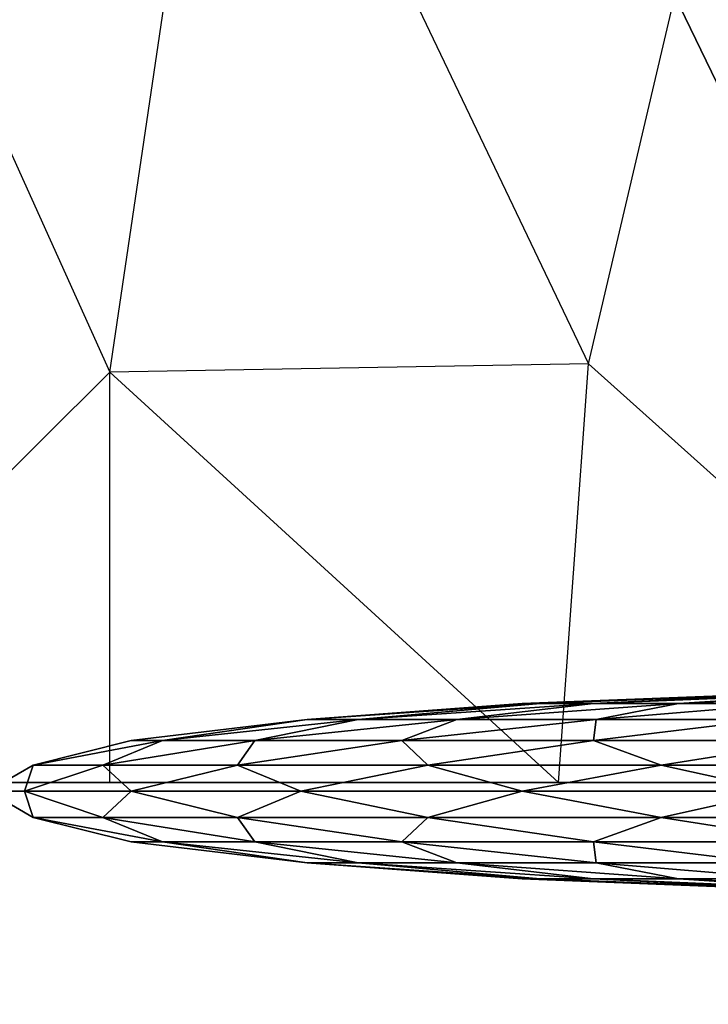
# Model space of a CAD drawing. Units: metres. Extents: x -10.2 to 10.2, y -11.8 to 4.5.
# Drawn here: x -4.1 to -4, y -7.9 to -7.8 of the extents above; entities that cross this region are included whole.
import ezdxf

# ---------------------------------------------------------------- set-up
doc = ezdxf.new("R2010")
doc.units = ezdxf.units.M

msp = doc.modelspace()

# ---------------------------------------------------------------- linework, layer by layer
for points in [[(-3.739587, -4.23881, 0.14), (-4.499192, -4.906593, 0.14), (-3.953832, -10.582757, 0.14)], [(-3.739587, -4.23881, -0.111263), (-4.499192, -4.906593, -0.111263), (-3.953832, -10.582757, -0.111263)], [(-4.635529, -10.315645, 0.14), (-3.953832, -10.582757, 0.14), (-4.499192, -4.906593, 0.14)], [(-4.635529, -10.315645, -0.111263), (-3.953832, -10.582757, -0.111263), (-4.499192, -4.906593, -0.111263)], [(-4.07069, -7.788799, -0.276581), (-4.059348, -7.712153, -0.276581), (-4.103548, -7.715984, -0.246231)], [(-4.07069, -7.788799, 0.305383), (-4.059348, -7.712153, 0.305383), (-4.103548, -7.715984, 0.275035)], [(-4.07069, -7.788799, -0.276581), (-4.059348, -7.712153, -0.276581), (-4.023102, -7.788, -0.295658)], [(-4.07069, -7.788799, 0.305383), (-4.059348, -7.712153, 0.305383), (-4.023102, -7.788, 0.324462)], [(-4.023102, -7.788, -0.295658), (-4.014519, -7.751438, -0.295658), (-4.059348, -7.712153, -0.276581)], [(-4.023102, -7.788, 0.324462), (-4.014519, -7.751438, 0.324462), (-4.059348, -7.712153, 0.305383)], [(-4.111691, -7.829581, -0.246231), (-4.103548, -7.715984, -0.246231), (-4.07069, -7.788799, -0.276581)], [(-4.111691, -7.829581, 0.275035), (-4.103548, -7.715984, 0.275035), (-4.07069, -7.788799, 0.305383)], [(-4.014519, -7.751438, -0.295658), (-4.001369, -7.724298, -0.295658), (-3.976666, -7.829581, -0.302165)], [(-4.014519, -7.751438, 0.324462), (-4.001369, -7.724298, 0.324462), (-3.976666, -7.829581, 0.330969)], [(-4.023102, -7.788, -0.295658), (-4.014519, -7.751438, -0.295658), (-3.976666, -7.829581, -0.302165)], [(-4.023102, -7.788, 0.324462), (-4.014519, -7.751438, 0.324462), (-3.976666, -7.829581, 0.330969)], [(-4.026082, -7.829581, -0.295658), (-4.023102, -7.788, -0.295658), (-4.07069, -7.788799, -0.276581)], [(-4.026082, -7.829581, 0.324462), (-4.023102, -7.788, 0.324462), (-4.07069, -7.788799, 0.305383)], [(-4.026082, -7.829581, -0.295658), (-4.023102, -7.788, -0.295658), (-3.976666, -7.829581, -0.302165)], [(-4.026082, -7.829581, 0.324462), (-4.023102, -7.788, 0.324462), (-3.976666, -7.829581, 0.330969)], [(-4.07069, -7.829581, -0.276581), (-4.07069, -7.788799, -0.276581), (-4.111691, -7.829581, -0.246231)], [(-4.07069, -7.829581, 0.305383), (-4.07069, -7.788799, 0.305383), (-4.111691, -7.829581, 0.275035)], [(-4.07069, -7.829581, -0.276581), (-4.07069, -7.788799, -0.276581), (-4.026082, -7.829581, -0.295658)], [(-4.07069, -7.829581, 0.305383), (-4.07069, -7.788799, 0.305383), (-4.026082, -7.829581, 0.324462)], [(-4.027911, -7.82173, 0.234645), (-4.029719, -7.82173, 0.248378), (-4.003889, -7.820725, 0.244792)], [(-4.003889, -7.820725, 0.244792), (-4.003889, -7.820725, 0.251963), (-4.029719, -7.82173, 0.248378)], [(-4.029719, -7.82173, 0.248378), (-4.027911, -7.82173, 0.262111), (-4.003889, -7.820725, 0.251963)], [(-4.027911, -7.82173, -0.205841), (-4.029719, -7.82173, -0.219575), (-4.003889, -7.820725, -0.21599)], [(-4.003889, -7.820725, -0.21599), (-4.003889, -7.820725, -0.22316), (-4.029719, -7.82173, -0.219575)], [(-4.029719, -7.82173, -0.219575), (-4.027911, -7.82173, -0.233308), (-4.003889, -7.820725, -0.22316)], [(-4.02261, -7.82173, 0.221847), (-4.027911, -7.82173, 0.234645), (-4.002033, -7.820725, 0.237867)], [(-4.002033, -7.820725, 0.237867), (-4.003889, -7.820725, 0.244792), (-4.027911, -7.82173, 0.234645)], [(-4.003889, -7.820725, 0.251963), (-4.002033, -7.820725, 0.258889), (-4.027911, -7.82173, 0.262111)], [(-4.027911, -7.82173, 0.262111), (-4.02261, -7.82173, 0.274908), (-4.002033, -7.820725, 0.258889)], [(-4.02261, -7.82173, -0.193044), (-4.027911, -7.82173, -0.205841), (-4.002033, -7.820725, -0.209063)], [(-4.002033, -7.820725, -0.209063), (-4.003889, -7.820725, -0.21599), (-4.027911, -7.82173, -0.205841)], [(-4.003889, -7.820725, -0.22316), (-4.002033, -7.820725, -0.230086), (-4.027911, -7.82173, -0.233308)], [(-4.027911, -7.82173, -0.233308), (-4.02261, -7.82173, -0.246106), (-4.002033, -7.820725, -0.230086)], [(-4.014178, -7.82173, 0.210857), (-4.02261, -7.82173, 0.221847), (-3.998448, -7.820725, 0.231657)], [(-3.998448, -7.820725, 0.231657), (-4.002033, -7.820725, 0.237867), (-4.02261, -7.82173, 0.221847)], [(-4.002033, -7.820725, 0.258889), (-3.998448, -7.820725, 0.265099), (-4.02261, -7.82173, 0.274908)], [(-4.02261, -7.82173, 0.274908), (-4.014178, -7.82173, 0.285898), (-3.998448, -7.820725, 0.265099)], [(-4.014178, -7.82173, -0.182054), (-4.02261, -7.82173, -0.193044), (-3.998448, -7.820725, -0.202854)], [(-3.998448, -7.820725, -0.202854), (-4.002033, -7.820725, -0.209063), (-4.02261, -7.82173, -0.193044)], [(-4.002033, -7.820725, -0.230086), (-3.998448, -7.820725, -0.236295), (-4.02261, -7.82173, -0.246106)], [(-4.02261, -7.82173, -0.246106), (-4.014178, -7.82173, -0.257095), (-3.998448, -7.820725, -0.236295)], [(-4.003188, -7.82173, 0.202425), (-4.014178, -7.82173, 0.210857), (-3.993377, -7.820725, 0.226587)], [(-3.993377, -7.820725, 0.226587), (-3.998448, -7.820725, 0.231657), (-4.014178, -7.82173, 0.210857)], [(-3.998448, -7.820725, 0.265099), (-3.993377, -7.820725, 0.270168), (-4.014178, -7.82173, 0.285898)], [(-4.014178, -7.82173, 0.285898), (-4.003188, -7.82173, 0.294331), (-3.993377, -7.820725, 0.270168)], [(-4.003188, -7.82173, -0.173622), (-4.014178, -7.82173, -0.182054), (-3.993377, -7.820725, -0.197784)], [(-3.993377, -7.820725, -0.197784), (-3.998448, -7.820725, -0.202854), (-4.014178, -7.82173, -0.182054)], [(-3.998448, -7.820725, -0.236295), (-3.993377, -7.820725, -0.241366), (-4.014178, -7.82173, -0.257095)], [(-4.014178, -7.82173, -0.257095), (-4.003188, -7.82173, -0.265528), (-3.993377, -7.820725, -0.241366)], [(-4.045986, -7.823328, 0.219661), (-4.051056, -7.823328, 0.238583), (-4.027911, -7.82173, 0.234645)], [(-4.027911, -7.82173, 0.234645), (-4.029719, -7.82173, 0.248378), (-4.051056, -7.823328, 0.238583)], [(-4.051056, -7.823328, 0.238583), (-4.051056, -7.823328, 0.258173), (-4.029719, -7.82173, 0.248378)], [(-4.029719, -7.82173, 0.248378), (-4.027911, -7.82173, 0.262111), (-4.051056, -7.823328, 0.258173)], [(-4.051056, -7.823328, 0.258173), (-4.045986, -7.823328, 0.277095), (-4.027911, -7.82173, 0.262111)], [(-4.045986, -7.823328, -0.190857), (-4.051056, -7.823328, -0.209779), (-4.027911, -7.82173, -0.205841)], [(-4.027911, -7.82173, -0.205841), (-4.029719, -7.82173, -0.219575), (-4.051056, -7.823328, -0.209779)], [(-4.051056, -7.823328, -0.209779), (-4.051056, -7.823328, -0.229369), (-4.029719, -7.82173, -0.219575)], [(-4.029719, -7.82173, -0.219575), (-4.027911, -7.82173, -0.233308), (-4.051056, -7.823328, -0.229369)], [(-4.051056, -7.823328, -0.229369), (-4.045986, -7.823328, -0.248291), (-4.027911, -7.82173, -0.233308)], [(-4.036191, -7.823328, 0.202695), (-4.045986, -7.823328, 0.219661), (-4.02261, -7.82173, 0.221847)], [(-4.02261, -7.82173, 0.221847), (-4.027911, -7.82173, 0.234645), (-4.045986, -7.823328, 0.219661)], [(-4.027911, -7.82173, 0.262111), (-4.02261, -7.82173, 0.274908), (-4.045986, -7.823328, 0.277095)], [(-4.045986, -7.823328, 0.277095), (-4.036191, -7.823328, 0.29406), (-4.02261, -7.82173, 0.274908)], [(-4.036191, -7.823328, -0.173892), (-4.045986, -7.823328, -0.190857), (-4.02261, -7.82173, -0.193044)], [(-4.02261, -7.82173, -0.193044), (-4.027911, -7.82173, -0.205841), (-4.045986, -7.823328, -0.190857)], [(-4.027911, -7.82173, -0.233308), (-4.02261, -7.82173, -0.246106), (-4.045986, -7.823328, -0.248291)], [(-4.045986, -7.823328, -0.248291), (-4.036191, -7.823328, -0.265257), (-4.02261, -7.82173, -0.246106)], [(-4.022339, -7.823328, 0.188844), (-4.036191, -7.823328, 0.202695), (-4.014178, -7.82173, 0.210857)], [(-4.014178, -7.82173, 0.210857), (-4.02261, -7.82173, 0.221847), (-4.036191, -7.823328, 0.202695)], [(-4.02261, -7.82173, 0.274908), (-4.014178, -7.82173, 0.285898), (-4.036191, -7.823328, 0.29406)], [(-4.036191, -7.823328, 0.29406), (-4.022339, -7.823328, 0.307911), (-4.014178, -7.82173, 0.285898)], [(-4.022339, -7.823328, -0.160041), (-4.036191, -7.823328, -0.173892), (-4.014178, -7.82173, -0.182054)], [(-4.014178, -7.82173, -0.182054), (-4.02261, -7.82173, -0.193044), (-4.036191, -7.823328, -0.173892)], [(-4.02261, -7.82173, -0.246106), (-4.014178, -7.82173, -0.257095), (-4.036191, -7.823328, -0.265257)], [(-4.036191, -7.823328, -0.265257), (-4.022339, -7.823328, -0.279109), (-4.014178, -7.82173, -0.257095)], [(-4.005374, -7.823328, 0.179049), (-4.022339, -7.823328, 0.188844), (-4.003188, -7.82173, 0.202425)], [(-4.003188, -7.82173, 0.202425), (-4.014178, -7.82173, 0.210857), (-4.022339, -7.823328, 0.188844)], [(-4.014178, -7.82173, 0.285898), (-4.003188, -7.82173, 0.294331), (-4.022339, -7.823328, 0.307911)], [(-4.022339, -7.823328, 0.307911), (-4.005374, -7.823328, 0.317706), (-4.003188, -7.82173, 0.294331)], [(-4.005374, -7.823328, -0.150246), (-4.022339, -7.823328, -0.160041), (-4.003188, -7.82173, -0.173622)], [(-4.003188, -7.82173, -0.173622), (-4.014178, -7.82173, -0.182054), (-4.022339, -7.823328, -0.160041)], [(-4.014178, -7.82173, -0.257095), (-4.003188, -7.82173, -0.265528), (-4.022339, -7.823328, -0.279109)], [(-4.022339, -7.823328, -0.279109), (-4.005374, -7.823328, -0.288904), (-4.003188, -7.82173, -0.265528)], [(-4.065432, -7.82541, 0.22459), (-4.068563, -7.82541, 0.248378), (-4.051056, -7.823328, 0.238583)], [(-4.051056, -7.823328, 0.238583), (-4.051056, -7.823328, 0.258173), (-4.068563, -7.82541, 0.248378)], [(-4.068563, -7.82541, 0.248378), (-4.065432, -7.82541, 0.272164), (-4.051056, -7.823328, 0.258173)], [(-4.065432, -7.82541, -0.195788), (-4.068563, -7.82541, -0.219575), (-4.051056, -7.823328, -0.209779)], [(-4.051056, -7.823328, -0.209779), (-4.051056, -7.823328, -0.229369), (-4.068563, -7.82541, -0.219575)], [(-4.068563, -7.82541, -0.219575), (-4.065432, -7.82541, -0.243362), (-4.051056, -7.823328, -0.229369)], [(-4.056251, -7.82541, 0.202425), (-4.065432, -7.82541, 0.22459), (-4.045986, -7.823328, 0.219661)], [(-4.045986, -7.823328, 0.219661), (-4.051056, -7.823328, 0.238583), (-4.065432, -7.82541, 0.22459)], [(-4.051056, -7.823328, 0.258173), (-4.045986, -7.823328, 0.277095), (-4.065432, -7.82541, 0.272164)], [(-4.065432, -7.82541, 0.272164), (-4.056251, -7.82541, 0.294331), (-4.045986, -7.823328, 0.277095)], [(-4.056251, -7.82541, -0.173622), (-4.065432, -7.82541, -0.195788), (-4.045986, -7.823328, -0.190857)], [(-4.045986, -7.823328, -0.190857), (-4.051056, -7.823328, -0.209779), (-4.065432, -7.82541, -0.195788)], [(-4.051056, -7.823328, -0.229369), (-4.045986, -7.823328, -0.248291), (-4.065432, -7.82541, -0.243362)], [(-4.065432, -7.82541, -0.243362), (-4.056251, -7.82541, -0.265528), (-4.045986, -7.823328, -0.248291)], [(-4.041644, -7.82541, 0.18339), (-4.056251, -7.82541, 0.202425), (-4.036191, -7.823328, 0.202695)], [(-4.036191, -7.823328, 0.202695), (-4.045986, -7.823328, 0.219661), (-4.056251, -7.82541, 0.202425)], [(-4.045986, -7.823328, 0.277095), (-4.036191, -7.823328, 0.29406), (-4.056251, -7.82541, 0.294331)], [(-4.056251, -7.82541, 0.294331), (-4.041644, -7.82541, 0.313365), (-4.036191, -7.823328, 0.29406)], [(-4.041644, -7.82541, -0.154587), (-4.056251, -7.82541, -0.173622), (-4.036191, -7.823328, -0.173892)], [(-4.036191, -7.823328, -0.173892), (-4.045986, -7.823328, -0.190857), (-4.056251, -7.82541, -0.173622)], [(-4.045986, -7.823328, -0.248291), (-4.036191, -7.823328, -0.265257), (-4.056251, -7.82541, -0.265528)], [(-4.056251, -7.82541, -0.265528), (-4.041644, -7.82541, -0.284562), (-4.036191, -7.823328, -0.265257)], [(-4.02261, -7.82541, 0.168785), (-4.041644, -7.82541, 0.18339), (-4.022339, -7.823328, 0.188844)], [(-4.022339, -7.823328, 0.188844), (-4.036191, -7.823328, 0.202695), (-4.041644, -7.82541, 0.18339)], [(-4.036191, -7.823328, 0.29406), (-4.022339, -7.823328, 0.307911), (-4.041644, -7.82541, 0.313365)], [(-4.041644, -7.82541, 0.313365), (-4.02261, -7.82541, 0.32797), (-4.022339, -7.823328, 0.307911)], [(-4.02261, -7.82541, -0.139981), (-4.041644, -7.82541, -0.154587), (-4.022339, -7.823328, -0.160041)], [(-4.022339, -7.823328, -0.160041), (-4.036191, -7.823328, -0.173892), (-4.041644, -7.82541, -0.154587)], [(-4.036191, -7.823328, -0.265257), (-4.022339, -7.823328, -0.279109), (-4.041644, -7.82541, -0.284562)], [(-4.041644, -7.82541, -0.284562), (-4.02261, -7.82541, -0.299167), (-4.022339, -7.823328, -0.279109)], [(-4.000444, -7.82541, 0.159603), (-4.02261, -7.82541, 0.168785), (-4.005374, -7.823328, 0.179049)], [(-4.005374, -7.823328, 0.179049), (-4.022339, -7.823328, 0.188844), (-4.02261, -7.82541, 0.168785)], [(-4.022339, -7.823328, 0.307911), (-4.005374, -7.823328, 0.317706), (-4.02261, -7.82541, 0.32797)], [(-4.02261, -7.82541, 0.32797), (-4.000444, -7.82541, 0.337152), (-4.005374, -7.823328, 0.317706)], [(-4.000444, -7.82541, -0.1308), (-4.02261, -7.82541, -0.139981), (-4.005374, -7.823328, -0.150246)], [(-4.005374, -7.823328, -0.150246), (-4.022339, -7.823328, -0.160041), (-4.02261, -7.82541, -0.139981)], [(-4.022339, -7.823328, -0.279109), (-4.005374, -7.823328, -0.288904), (-4.02261, -7.82541, -0.299167)], [(-4.02261, -7.82541, -0.299167), (-4.000444, -7.82541, -0.308349), (-4.005374, -7.823328, -0.288904)], [(-4.071362, -7.827838, 0.20915), (-4.078288, -7.827838, 0.234998), (-4.065432, -7.82541, 0.22459)], [(-4.065432, -7.82541, 0.22459), (-4.068563, -7.82541, 0.248378), (-4.078288, -7.827838, 0.234998)], [(-4.078288, -7.827838, 0.234998), (-4.078288, -7.827838, 0.261758), (-4.068563, -7.82541, 0.248378)], [(-4.068563, -7.82541, 0.248378), (-4.065432, -7.82541, 0.272164), (-4.078288, -7.827838, 0.261758)], [(-4.078288, -7.827838, 0.261758), (-4.071362, -7.827838, 0.287605), (-4.065432, -7.82541, 0.272164)], [(-4.071362, -7.827838, -0.180346), (-4.078288, -7.827838, -0.206194), (-4.065432, -7.82541, -0.195788)], [(-4.065432, -7.82541, -0.195788), (-4.068563, -7.82541, -0.219575), (-4.078288, -7.827838, -0.206194)], [(-4.078288, -7.827838, -0.206194), (-4.078288, -7.827838, -0.232954), (-4.068563, -7.82541, -0.219575)], [(-4.068563, -7.82541, -0.219575), (-4.065432, -7.82541, -0.243362), (-4.078288, -7.827838, -0.232954)], [(-4.078288, -7.827838, -0.232954), (-4.071362, -7.827838, -0.258802), (-4.065432, -7.82541, -0.243362)], [(-4.057982, -7.827838, 0.185975), (-4.071362, -7.827838, 0.20915), (-4.056251, -7.82541, 0.202425)], [(-4.056251, -7.82541, 0.202425), (-4.065432, -7.82541, 0.22459), (-4.071362, -7.827838, 0.20915)], [(-4.065432, -7.82541, 0.272164), (-4.056251, -7.82541, 0.294331), (-4.071362, -7.827838, 0.287605)], [(-4.071362, -7.827838, 0.287605), (-4.057982, -7.827838, 0.31078), (-4.056251, -7.82541, 0.294331)], [(-4.057982, -7.827838, -0.157171), (-4.071362, -7.827838, -0.180346), (-4.056251, -7.82541, -0.173622)], [(-4.056251, -7.82541, -0.173622), (-4.065432, -7.82541, -0.195788), (-4.071362, -7.827838, -0.180346)], [(-4.065432, -7.82541, -0.243362), (-4.056251, -7.82541, -0.265528), (-4.071362, -7.827838, -0.258802)], [(-4.071362, -7.827838, -0.258802), (-4.057982, -7.827838, -0.281977), (-4.056251, -7.82541, -0.265528)], [(-4.03906, -7.827838, 0.167053), (-4.057982, -7.827838, 0.185975), (-4.041644, -7.82541, 0.18339)], [(-4.041644, -7.82541, 0.18339), (-4.056251, -7.82541, 0.202425), (-4.057982, -7.827838, 0.185975)], [(-4.056251, -7.82541, 0.294331), (-4.041644, -7.82541, 0.313365), (-4.057982, -7.827838, 0.31078)], [(-4.057982, -7.827838, 0.31078), (-4.03906, -7.827838, 0.329702), (-4.041644, -7.82541, 0.313365)], [(-4.03906, -7.827838, -0.138249), (-4.057982, -7.827838, -0.157171), (-4.041644, -7.82541, -0.154587)], [(-4.041644, -7.82541, -0.154587), (-4.056251, -7.82541, -0.173622), (-4.057982, -7.827838, -0.157171)], [(-4.056251, -7.82541, -0.265528), (-4.041644, -7.82541, -0.284562), (-4.057982, -7.827838, -0.281977)], [(-4.057982, -7.827838, -0.281977), (-4.03906, -7.827838, -0.300899), (-4.041644, -7.82541, -0.284562)], [(-4.02261, -7.82541, 0.168785), (-4.041644, -7.82541, 0.18339), (-4.03906, -7.827838, 0.167053)], [(-4.041644, -7.82541, 0.313365), (-4.02261, -7.82541, 0.32797), (-4.03906, -7.827838, 0.329702)], [(-4.02261, -7.82541, -0.139981), (-4.041644, -7.82541, -0.154587), (-4.03906, -7.827838, -0.138249)], [(-4.041644, -7.82541, -0.284562), (-4.02261, -7.82541, -0.299167), (-4.03906, -7.827838, -0.300899)], [(-4.015885, -7.827838, 0.153673), (-4.03906, -7.827838, 0.167053), (-4.02261, -7.82541, 0.168785)], [(-4.03906, -7.827838, 0.329702), (-4.015885, -7.827838, 0.343082), (-4.02261, -7.82541, 0.32797)], [(-4.015885, -7.827838, -0.12487), (-4.03906, -7.827838, -0.138249), (-4.02261, -7.82541, -0.139981)], [(-4.03906, -7.827838, -0.300899), (-4.015885, -7.827838, -0.314279), (-4.02261, -7.82541, -0.299167)], [(-4.000444, -7.82541, 0.159603), (-4.02261, -7.82541, 0.168785), (-4.015885, -7.827838, 0.153673)], [(-4.02261, -7.82541, 0.32797), (-4.000444, -7.82541, 0.337152), (-4.015885, -7.827838, 0.343082)], [(-4.000444, -7.82541, -0.1308), (-4.02261, -7.82541, -0.139981), (-4.015885, -7.827838, -0.12487)], [(-4.02261, -7.82541, -0.299167), (-4.000444, -7.82541, -0.308349), (-4.015885, -7.827838, -0.314279)], [(-3.990036, -7.827838, 0.146747), (-4.015885, -7.827838, 0.153673), (-4.000444, -7.82541, 0.159603)], [(-4.015885, -7.827838, 0.343082), (-3.990037, -7.827838, 0.350009), (-4.000444, -7.82541, 0.337152)], [(-3.990036, -7.827838, -0.117943), (-4.015885, -7.827838, -0.12487), (-4.000444, -7.82541, -0.1308)], [(-4.015885, -7.827838, -0.314279), (-3.990037, -7.827838, -0.321205), (-4.000444, -7.82541, -0.308349)], [(-4.079165, -7.830441, 0.220911), (-4.082781, -7.830441, 0.248378), (-4.078288, -7.827838, 0.234998)], [(-4.078288, -7.827838, 0.234998), (-4.078288, -7.827838, 0.261758), (-4.082781, -7.830441, 0.248378)], [(-4.082781, -7.830441, 0.248378), (-4.079165, -7.830441, 0.275845), (-4.078288, -7.827838, 0.261758)], [(-4.079165, -7.830441, -0.192107), (-4.082781, -7.830441, -0.219575), (-4.078288, -7.827838, -0.206194)], [(-4.078288, -7.827838, -0.206194), (-4.078288, -7.827838, -0.232954), (-4.082781, -7.830441, -0.219575)], [(-4.082781, -7.830441, -0.219575), (-4.079165, -7.830441, -0.247041), (-4.078288, -7.827838, -0.232954)], [(-4.068563, -7.830441, 0.195316), (-4.079165, -7.830441, 0.220911), (-4.071362, -7.827838, 0.20915)], [(-4.071362, -7.827838, 0.20915), (-4.078288, -7.827838, 0.234998), (-4.079165, -7.830441, 0.220911)], [(-4.078288, -7.827838, 0.261758), (-4.071362, -7.827838, 0.287605), (-4.079165, -7.830441, 0.275845)], [(-4.079165, -7.830441, 0.275845), (-4.068563, -7.830441, 0.301439), (-4.071362, -7.827838, 0.287605)], [(-4.068563, -7.830441, -0.166513), (-4.079165, -7.830441, -0.192107), (-4.071362, -7.827838, -0.180346)], [(-4.071362, -7.827838, -0.180346), (-4.078288, -7.827838, -0.206194), (-4.079165, -7.830441, -0.192107)], [(-4.078288, -7.827838, -0.232954), (-4.071362, -7.827838, -0.258802), (-4.079165, -7.830441, -0.247041)], [(-4.079165, -7.830441, -0.247041), (-4.068563, -7.830441, -0.272636), (-4.071362, -7.827838, -0.258802)], [(-4.057982, -7.827838, 0.185975), (-4.071362, -7.827838, 0.20915), (-4.068563, -7.830441, 0.195316)], [(-4.071362, -7.827838, 0.287605), (-4.057982, -7.827838, 0.31078), (-4.068563, -7.830441, 0.301439)], [(-4.057982, -7.827838, -0.157171), (-4.071362, -7.827838, -0.180346), (-4.068563, -7.830441, -0.166513)], [(-4.071362, -7.827838, -0.258802), (-4.057982, -7.827838, -0.281977), (-4.068563, -7.830441, -0.272636)], [(-4.051698, -7.830441, 0.173337), (-4.068563, -7.830441, 0.195316), (-4.057982, -7.827838, 0.185975)], [(-4.068563, -7.830441, 0.301439), (-4.051698, -7.830441, 0.323419), (-4.057982, -7.827838, 0.31078)], [(-4.051698, -7.830441, -0.144533), (-4.068563, -7.830441, -0.166513), (-4.057982, -7.827838, -0.157171)], [(-4.068563, -7.830441, -0.272636), (-4.051698, -7.830441, -0.294616), (-4.057982, -7.827838, -0.281977)], [(-4.03906, -7.827838, 0.167053), (-4.057982, -7.827838, 0.185975), (-4.051698, -7.830441, 0.173337)], [(-4.057982, -7.827838, 0.31078), (-4.03906, -7.827838, 0.329702), (-4.051698, -7.830441, 0.323419)], [(-4.03906, -7.827838, -0.138249), (-4.057982, -7.827838, -0.157171), (-4.051698, -7.830441, -0.144533)], [(-4.057982, -7.827838, -0.281977), (-4.03906, -7.827838, -0.300899), (-4.051698, -7.830441, -0.294616)], [(-4.029719, -7.830441, 0.156472), (-4.051698, -7.830441, 0.173337), (-4.03906, -7.827838, 0.167053)], [(-4.051698, -7.830441, 0.323419), (-4.029719, -7.830441, 0.340284), (-4.03906, -7.827838, 0.329702)], [(-4.029719, -7.830441, -0.127669), (-4.051698, -7.830441, -0.144533), (-4.03906, -7.827838, -0.138249)], [(-4.051698, -7.830441, -0.294616), (-4.029719, -7.830441, -0.311481), (-4.03906, -7.827838, -0.300899)], [(-4.015885, -7.827838, 0.153673), (-4.03906, -7.827838, 0.167053), (-4.029719, -7.830441, 0.156472)], [(-4.03906, -7.827838, 0.329702), (-4.015885, -7.827838, 0.343082), (-4.029719, -7.830441, 0.340284)], [(-4.015885, -7.827838, -0.12487), (-4.03906, -7.827838, -0.138249), (-4.029719, -7.830441, -0.127669)], [(-4.03906, -7.827838, -0.300899), (-4.015885, -7.827838, -0.314279), (-4.029719, -7.830441, -0.311481)], [(-4.004124, -7.830441, 0.14587), (-4.029719, -7.830441, 0.156472), (-4.015885, -7.827838, 0.153673)], [(-4.029719, -7.830441, 0.340284), (-4.004124, -7.830441, 0.350886), (-4.015885, -7.827838, 0.343082)], [(-4.004124, -7.830441, -0.117066), (-4.029719, -7.830441, -0.127669), (-4.015885, -7.827838, -0.12487)], [(-4.029719, -7.830441, -0.311481), (-4.004124, -7.830441, -0.322083), (-4.015885, -7.827838, -0.314279)], [(-3.990036, -7.827838, 0.146747), (-4.015885, -7.827838, 0.153673), (-4.004124, -7.830441, 0.14587)], [(-4.015885, -7.827838, 0.343082), (-3.990037, -7.827838, 0.350009), (-4.004124, -7.830441, 0.350886)], [(-3.990036, -7.827838, -0.117943), (-4.015885, -7.827838, -0.12487), (-4.004124, -7.830441, -0.117066)], [(-4.015885, -7.827838, -0.314279), (-3.990037, -7.827838, -0.321205), (-4.004124, -7.830441, -0.322083)], [(-4.164723, -7.829581, -0.111196), (-4.139527, -7.829581, -0.206681), (-4.07069, -7.829581, -0.276581)], [(-4.07069, -7.829581, -0.276581), (-4.164723, -7.829581, -0.111196), (-3.788599, -7.829581, -0.111196)], [(-4.164723, -7.829581, 0.14), (-4.139527, -7.829581, 0.235485), (-4.07069, -7.829581, 0.305383)], [(-4.07069, -7.829581, 0.305383), (-4.164723, -7.829581, 0.14), (-3.788599, -7.829581, 0.14)], [(-4.07069, -7.829581, -0.276581), (-4.111691, -7.829581, -0.246231), (-4.139527, -7.829581, -0.206681)], [(-4.07069, -7.829581, 0.305383), (-4.111691, -7.829581, 0.275035), (-4.139527, -7.829581, 0.235485)], [(-4.07069, -7.829581, -0.276581), (-4.026082, -7.829581, -0.295658), (-3.976666, -7.829581, -0.302165)], [(-4.07069, -7.829581, -0.276581), (-3.976666, -7.829581, -0.302165), (-3.882632, -7.829581, -0.276581)], [(-3.788599, -7.829581, -0.111196), (-3.882632, -7.829581, -0.276581), (-4.07069, -7.829581, -0.276581)], [(-4.07069, -7.829581, 0.305383), (-4.026082, -7.829581, 0.324462), (-3.976666, -7.829581, 0.330969)], [(-4.07069, -7.829581, 0.305383), (-3.976666, -7.829581, 0.330969), (-3.882632, -7.829581, 0.305383)], [(-3.788599, -7.829581, 0.14), (-3.882632, -7.829581, 0.305383), (-4.07069, -7.829581, 0.305383)], [(-4.079165, -7.830441, 0.220911), (-4.082781, -7.830441, 0.248378), (-4.078288, -7.833043, 0.234998)], [(-4.078288, -7.833043, 0.234998), (-4.078288, -7.833043, 0.261758), (-4.082781, -7.830441, 0.248378)], [(-4.082781, -7.830441, 0.248378), (-4.079165, -7.830441, 0.275845), (-4.078288, -7.833043, 0.261758)], [(-4.079165, -7.830441, -0.192107), (-4.082781, -7.830441, -0.219575), (-4.078288, -7.833043, -0.206194)], [(-4.078288, -7.833043, -0.206194), (-4.078288, -7.833043, -0.232954), (-4.082781, -7.830441, -0.219575)], [(-4.082781, -7.830441, -0.219575), (-4.079165, -7.830441, -0.247041), (-4.078288, -7.833043, -0.232954)], [(-4.068563, -7.830441, 0.195316), (-4.079165, -7.830441, 0.220911), (-4.071362, -7.833043, 0.20915)], [(-4.071362, -7.833043, 0.20915), (-4.078288, -7.833043, 0.234998), (-4.079165, -7.830441, 0.220911)], [(-4.078288, -7.833043, 0.261758), (-4.071362, -7.833043, 0.287605), (-4.079165, -7.830441, 0.275845)], [(-4.079165, -7.830441, 0.275845), (-4.068563, -7.830441, 0.301439), (-4.071362, -7.833043, 0.287605)], [(-4.068563, -7.830441, -0.166513), (-4.079165, -7.830441, -0.192107), (-4.071362, -7.833043, -0.180346)], [(-4.071362, -7.833043, -0.180346), (-4.078288, -7.833043, -0.206194), (-4.079165, -7.830441, -0.192107)], [(-4.078288, -7.833043, -0.232954), (-4.071362, -7.833043, -0.258802), (-4.079165, -7.830441, -0.247041)], [(-4.079165, -7.830441, -0.247041), (-4.068563, -7.830441, -0.272636), (-4.071362, -7.833043, -0.258802)], [(-4.057982, -7.833043, 0.185975), (-4.071362, -7.833043, 0.20915), (-4.068563, -7.830441, 0.195316)], [(-4.071362, -7.833043, 0.287605), (-4.057982, -7.833043, 0.31078), (-4.068563, -7.830441, 0.301439)], [(-4.057982, -7.833043, -0.157171), (-4.071362, -7.833043, -0.180346), (-4.068563, -7.830441, -0.166513)], [(-4.071362, -7.833043, -0.258802), (-4.057982, -7.833043, -0.281977), (-4.068563, -7.830441, -0.272636)], [(-4.051698, -7.830441, 0.173337), (-4.068563, -7.830441, 0.195316), (-4.057982, -7.833043, 0.185975)], [(-4.068563, -7.830441, 0.301439), (-4.051698, -7.830441, 0.323419), (-4.057982, -7.833043, 0.31078)], [(-4.051698, -7.830441, -0.144533), (-4.068563, -7.830441, -0.166513), (-4.057982, -7.833043, -0.157171)], [(-4.068563, -7.830441, -0.272636), (-4.051698, -7.830441, -0.294616), (-4.057982, -7.833043, -0.281977)], [(-4.03906, -7.833043, 0.167053), (-4.057982, -7.833043, 0.185975), (-4.051698, -7.830441, 0.173337)], [(-4.057982, -7.833043, 0.31078), (-4.03906, -7.833043, 0.329702), (-4.051698, -7.830441, 0.323419)], [(-4.03906, -7.833043, -0.138249), (-4.057982, -7.833043, -0.157171), (-4.051698, -7.830441, -0.144533)], [(-4.057982, -7.833043, -0.281977), (-4.03906, -7.833043, -0.300899), (-4.051698, -7.830441, -0.294616)], [(-4.029719, -7.830441, 0.156472), (-4.051698, -7.830441, 0.173337), (-4.03906, -7.833043, 0.167053)], [(-4.051698, -7.830441, 0.323419), (-4.029719, -7.830441, 0.340284), (-4.03906, -7.833043, 0.329702)], [(-4.029719, -7.830441, -0.127669), (-4.051698, -7.830441, -0.144533), (-4.03906, -7.833043, -0.138249)], [(-4.051698, -7.830441, -0.294616), (-4.029719, -7.830441, -0.311481), (-4.03906, -7.833043, -0.300899)], [(-4.015885, -7.833043, 0.153673), (-4.03906, -7.833043, 0.167053), (-4.029719, -7.830441, 0.156472)], [(-4.03906, -7.833043, 0.329702), (-4.015885, -7.833043, 0.343082), (-4.029719, -7.830441, 0.340284)], [(-4.015885, -7.833043, -0.12487), (-4.03906, -7.833043, -0.138249), (-4.029719, -7.830441, -0.127669)], [(-4.03906, -7.833043, -0.300899), (-4.015885, -7.833043, -0.314279), (-4.029719, -7.830441, -0.311481)], [(-4.004124, -7.830441, 0.14587), (-4.029719, -7.830441, 0.156472), (-4.015885, -7.833043, 0.153673)], [(-4.029719, -7.830441, 0.340284), (-4.004124, -7.830441, 0.350886), (-4.015885, -7.833043, 0.343082)], [(-4.004124, -7.830441, -0.117066), (-4.029719, -7.830441, -0.127669), (-4.015885, -7.833043, -0.12487)], [(-4.029719, -7.830441, -0.311481), (-4.004124, -7.830441, -0.322083), (-4.015885, -7.833043, -0.314279)], [(-3.990036, -7.833043, 0.146747), (-4.015885, -7.833043, 0.153673), (-4.004124, -7.830441, 0.14587)], [(-4.015885, -7.833043, 0.343082), (-3.990037, -7.833043, 0.350009), (-4.004124, -7.830441, 0.350886)], [(-3.990036, -7.833043, -0.117943), (-4.015885, -7.833043, -0.12487), (-4.004124, -7.830441, -0.117066)], [(-4.015885, -7.833043, -0.314279), (-3.990037, -7.833043, -0.321206), (-4.004124, -7.830441, -0.322083)], [(-4.071362, -7.833043, 0.20915), (-4.078288, -7.833043, 0.234998), (-4.065432, -7.835469, 0.22459)], [(-4.065432, -7.835469, 0.22459), (-4.068563, -7.835469, 0.248378), (-4.078288, -7.833043, 0.234998)], [(-4.078288, -7.833043, 0.234998), (-4.078288, -7.833043, 0.261758), (-4.068563, -7.835469, 0.248378)], [(-4.068563, -7.835469, 0.248378), (-4.065432, -7.835469, 0.272164), (-4.078288, -7.833043, 0.261758)], [(-4.078288, -7.833043, 0.261758), (-4.071362, -7.833043, 0.287605), (-4.065432, -7.835469, 0.272164)], [(-4.071362, -7.833043, -0.180346), (-4.078288, -7.833043, -0.206194), (-4.065432, -7.835469, -0.195788)], [(-4.065432, -7.835469, -0.195788), (-4.068563, -7.835469, -0.219575), (-4.078288, -7.833043, -0.206194)], [(-4.078288, -7.833043, -0.206194), (-4.078288, -7.833043, -0.232954), (-4.068563, -7.835469, -0.219575)], [(-4.068563, -7.835469, -0.219575), (-4.065432, -7.835469, -0.243362), (-4.078288, -7.833043, -0.232954)], [(-4.078288, -7.833043, -0.232954), (-4.071362, -7.833043, -0.258802), (-4.065432, -7.835469, -0.243362)], [(-4.057982, -7.833043, 0.185975), (-4.071362, -7.833043, 0.20915), (-4.056251, -7.835469, 0.202425)], [(-4.056251, -7.835469, 0.202425), (-4.065432, -7.835469, 0.22459), (-4.071362, -7.833043, 0.20915)], [(-4.065432, -7.835469, 0.272164), (-4.056251, -7.835469, 0.294331), (-4.071362, -7.833043, 0.287605)], [(-4.071362, -7.833043, 0.287605), (-4.057982, -7.833043, 0.31078), (-4.056251, -7.835469, 0.294331)], [(-4.057982, -7.833043, -0.157171), (-4.071362, -7.833043, -0.180346), (-4.056251, -7.835469, -0.173622)], [(-4.056251, -7.835469, -0.173622), (-4.065432, -7.835469, -0.195788), (-4.071362, -7.833043, -0.180346)], [(-4.065432, -7.835469, -0.243362), (-4.056251, -7.835469, -0.265528), (-4.071362, -7.833043, -0.258802)], [(-4.071362, -7.833043, -0.258802), (-4.057982, -7.833043, -0.281977), (-4.056251, -7.835469, -0.265528)], [(-4.03906, -7.833043, 0.167053), (-4.057982, -7.833043, 0.185975), (-4.041644, -7.835469, 0.18339)], [(-4.041644, -7.835469, 0.18339), (-4.056251, -7.835469, 0.202425), (-4.057982, -7.833043, 0.185975)], [(-4.056251, -7.835469, 0.294331), (-4.041644, -7.835469, 0.313365), (-4.057982, -7.833043, 0.31078)], [(-4.057982, -7.833043, 0.31078), (-4.03906, -7.833043, 0.329702), (-4.041644, -7.835469, 0.313365)], [(-4.03906, -7.833043, -0.138249), (-4.057982, -7.833043, -0.157171), (-4.041644, -7.835469, -0.154587)], [(-4.041644, -7.835469, -0.154587), (-4.056251, -7.835469, -0.173622), (-4.057982, -7.833043, -0.157171)], [(-4.056251, -7.835469, -0.265528), (-4.041644, -7.835469, -0.284562), (-4.057982, -7.833043, -0.281977)], [(-4.057982, -7.833043, -0.281977), (-4.03906, -7.833043, -0.300899), (-4.041644, -7.835469, -0.284562)], [(-4.02261, -7.835469, 0.168785), (-4.041644, -7.835469, 0.18339), (-4.03906, -7.833043, 0.167053)], [(-4.041644, -7.835469, 0.313365), (-4.02261, -7.835469, 0.32797), (-4.03906, -7.833043, 0.329702)], [(-4.02261, -7.835469, -0.139981), (-4.041644, -7.835469, -0.154587), (-4.03906, -7.833043, -0.138249)], [(-4.041644, -7.835469, -0.284562), (-4.02261, -7.835469, -0.299167), (-4.03906, -7.833043, -0.300899)], [(-4.015885, -7.833043, 0.153673), (-4.03906, -7.833043, 0.167053), (-4.02261, -7.835469, 0.168785)], [(-4.03906, -7.833043, 0.329702), (-4.015885, -7.833043, 0.343082), (-4.02261, -7.835469, 0.32797)], [(-4.015885, -7.833043, -0.12487), (-4.03906, -7.833043, -0.138249), (-4.02261, -7.835469, -0.139981)], [(-4.03906, -7.833043, -0.300899), (-4.015885, -7.833043, -0.314279), (-4.02261, -7.835469, -0.299167)], [(-4.000444, -7.835469, 0.159603), (-4.02261, -7.835469, 0.168785), (-4.015885, -7.833043, 0.153673)], [(-4.02261, -7.835469, 0.32797), (-4.000444, -7.835469, 0.337152), (-4.015885, -7.833043, 0.343082)], [(-4.000444, -7.835469, -0.1308), (-4.02261, -7.835469, -0.139981), (-4.015885, -7.833043, -0.12487)], [(-4.02261, -7.835469, -0.299167), (-4.000444, -7.835469, -0.308349), (-4.015885, -7.833043, -0.314279)], [(-3.990036, -7.833043, 0.146747), (-4.015885, -7.833043, 0.153673), (-4.000444, -7.835469, 0.159603)], [(-4.015885, -7.833043, 0.343082), (-3.990037, -7.833043, 0.350009), (-4.000444, -7.835469, 0.337152)], [(-3.990036, -7.833043, -0.117943), (-4.015885, -7.833043, -0.12487), (-4.000444, -7.835469, -0.1308)], [(-4.015885, -7.833043, -0.314279), (-3.990037, -7.833043, -0.321206), (-4.000444, -7.835469, -0.308349)], [(-4.065432, -7.835469, 0.22459), (-4.068563, -7.835469, 0.248378), (-4.051056, -7.837554, 0.238583)], [(-4.051056, -7.837554, 0.238583), (-4.051056, -7.837554, 0.258173), (-4.068563, -7.835469, 0.248378)], [(-4.068563, -7.835469, 0.248378), (-4.065432, -7.835469, 0.272164), (-4.051056, -7.837554, 0.258173)], [(-4.065432, -7.835469, -0.195788), (-4.068563, -7.835469, -0.219575), (-4.051056, -7.837554, -0.209779)], [(-4.051056, -7.837554, -0.209779), (-4.051056, -7.837554, -0.229369), (-4.068563, -7.835469, -0.219575)], [(-4.068563, -7.835469, -0.219575), (-4.065432, -7.835469, -0.243362), (-4.051056, -7.837554, -0.229369)], [(-4.056251, -7.835469, 0.202425), (-4.065432, -7.835469, 0.22459), (-4.045986, -7.837554, 0.219661)], [(-4.045986, -7.837554, 0.219661), (-4.051056, -7.837554, 0.238583), (-4.065432, -7.835469, 0.22459)], [(-4.051056, -7.837554, 0.258173), (-4.045986, -7.837554, 0.277095), (-4.065432, -7.835469, 0.272164)], [(-4.065432, -7.835469, 0.272164), (-4.056251, -7.835469, 0.294331), (-4.045986, -7.837554, 0.277095)], [(-4.056251, -7.835469, -0.173622), (-4.065432, -7.835469, -0.195788), (-4.045986, -7.837554, -0.190857)], [(-4.045986, -7.837554, -0.190857), (-4.051056, -7.837554, -0.209779), (-4.065432, -7.835469, -0.195788)], [(-4.051056, -7.837554, -0.229369), (-4.045986, -7.837554, -0.248291), (-4.065432, -7.835469, -0.243362)], [(-4.065432, -7.835469, -0.243362), (-4.056251, -7.835469, -0.265528), (-4.045986, -7.837554, -0.248291)], [(-4.041644, -7.835469, 0.18339), (-4.056251, -7.835469, 0.202425), (-4.036191, -7.837554, 0.202695)], [(-4.036191, -7.837554, 0.202695), (-4.045986, -7.837554, 0.219661), (-4.056251, -7.835469, 0.202425)], [(-4.045986, -7.837554, 0.277095), (-4.036191, -7.837554, 0.29406), (-4.056251, -7.835469, 0.294331)], [(-4.056251, -7.835469, 0.294331), (-4.041644, -7.835469, 0.313365), (-4.036191, -7.837554, 0.29406)], [(-4.041644, -7.835469, -0.154587), (-4.056251, -7.835469, -0.173622), (-4.036191, -7.837554, -0.173892)], [(-4.036191, -7.837554, -0.173892), (-4.045986, -7.837554, -0.190857), (-4.056251, -7.835469, -0.173622)], [(-4.045986, -7.837554, -0.248291), (-4.036191, -7.837554, -0.265257), (-4.056251, -7.835469, -0.265528)], [(-4.056251, -7.835469, -0.265528), (-4.041644, -7.835469, -0.284562), (-4.036191, -7.837554, -0.265257)], [(-4.02261, -7.835469, 0.168785), (-4.041644, -7.835469, 0.18339), (-4.022339, -7.837554, 0.188844)], [(-4.022339, -7.837554, 0.188844), (-4.036191, -7.837554, 0.202695), (-4.041644, -7.835469, 0.18339)], [(-4.036191, -7.837554, 0.29406), (-4.022339, -7.837554, 0.307911), (-4.041644, -7.835469, 0.313365)], [(-4.041644, -7.835469, 0.313365), (-4.02261, -7.835469, 0.32797), (-4.022339, -7.837554, 0.307911)], [(-4.02261, -7.835469, -0.139981), (-4.041644, -7.835469, -0.154587), (-4.022339, -7.837554, -0.160041)], [(-4.022339, -7.837554, -0.160041), (-4.036191, -7.837554, -0.173892), (-4.041644, -7.835469, -0.154587)], [(-4.036191, -7.837554, -0.265257), (-4.022339, -7.837554, -0.279109), (-4.041644, -7.835469, -0.284562)], [(-4.041644, -7.835469, -0.284562), (-4.02261, -7.835469, -0.299167), (-4.022339, -7.837554, -0.279109)], [(-4.000444, -7.835469, 0.159603), (-4.02261, -7.835469, 0.168785), (-4.005374, -7.837554, 0.179049)], [(-4.005374, -7.837554, 0.179049), (-4.022339, -7.837554, 0.188844), (-4.02261, -7.835469, 0.168785)], [(-4.022339, -7.837554, 0.307911), (-4.005374, -7.837554, 0.317706), (-4.02261, -7.835469, 0.32797)], [(-4.02261, -7.835469, 0.32797), (-4.000444, -7.835469, 0.337152), (-4.005374, -7.837554, 0.317706)], [(-4.000444, -7.835469, -0.1308), (-4.02261, -7.835469, -0.139981), (-4.005374, -7.837554, -0.150246)], [(-4.005374, -7.837554, -0.150246), (-4.022339, -7.837554, -0.160041), (-4.02261, -7.835469, -0.139981)], [(-4.022339, -7.837554, -0.279109), (-4.005374, -7.837554, -0.288904), (-4.02261, -7.835469, -0.299167)], [(-4.02261, -7.835469, -0.299167), (-4.000444, -7.835469, -0.308349), (-4.005374, -7.837554, -0.288904)], [(-4.045986, -7.837554, 0.219661), (-4.051056, -7.837554, 0.238583), (-4.027911, -7.839151, 0.234645)], [(-4.027911, -7.839151, 0.234645), (-4.029719, -7.839151, 0.248378), (-4.051056, -7.837554, 0.238583)], [(-4.051056, -7.837554, 0.238583), (-4.051056, -7.837554, 0.258173), (-4.029719, -7.839151, 0.248378)], [(-4.029719, -7.839151, 0.248378), (-4.027911, -7.839151, 0.262111), (-4.051056, -7.837554, 0.258173)], [(-4.051056, -7.837554, 0.258173), (-4.045986, -7.837554, 0.277095), (-4.027911, -7.839151, 0.262111)], [(-4.045986, -7.837554, -0.190857), (-4.051056, -7.837554, -0.209779), (-4.027911, -7.839151, -0.205841)], [(-4.027911, -7.839151, -0.205841), (-4.029719, -7.839151, -0.219575), (-4.051056, -7.837554, -0.209779)], [(-4.051056, -7.837554, -0.209779), (-4.051056, -7.837554, -0.229369), (-4.029719, -7.839151, -0.219575)], [(-4.029719, -7.839151, -0.219575), (-4.027911, -7.839151, -0.233308), (-4.051056, -7.837554, -0.229369)], [(-4.051056, -7.837554, -0.229369), (-4.045986, -7.837554, -0.248291), (-4.027911, -7.839151, -0.233308)], [(-4.036191, -7.837554, 0.202695), (-4.045986, -7.837554, 0.219661), (-4.02261, -7.839151, 0.221847)], [(-4.02261, -7.839151, 0.221847), (-4.027911, -7.839151, 0.234645), (-4.045986, -7.837554, 0.219661)], [(-4.027911, -7.839151, 0.262111), (-4.02261, -7.839151, 0.274908), (-4.045986, -7.837554, 0.277095)], [(-4.045986, -7.837554, 0.277095), (-4.036191, -7.837554, 0.29406), (-4.02261, -7.839151, 0.274908)], [(-4.036191, -7.837554, -0.173892), (-4.045986, -7.837554, -0.190857), (-4.02261, -7.839151, -0.193044)], [(-4.02261, -7.839151, -0.193044), (-4.027911, -7.839151, -0.205841), (-4.045986, -7.837554, -0.190857)], [(-4.027911, -7.839151, -0.233308), (-4.02261, -7.839151, -0.246106), (-4.045986, -7.837554, -0.248291)], [(-4.045986, -7.837554, -0.248291), (-4.036191, -7.837554, -0.265257), (-4.02261, -7.839151, -0.246106)], [(-4.022339, -7.837554, 0.188844), (-4.036191, -7.837554, 0.202695), (-4.014178, -7.839151, 0.210857)], [(-4.014178, -7.839151, 0.210857), (-4.02261, -7.839151, 0.221847), (-4.036191, -7.837554, 0.202695)], [(-4.02261, -7.839151, 0.274908), (-4.014178, -7.839151, 0.285898), (-4.036191, -7.837554, 0.29406)], [(-4.036191, -7.837554, 0.29406), (-4.022339, -7.837554, 0.307911), (-4.014178, -7.839151, 0.285898)], [(-4.022339, -7.837554, -0.160041), (-4.036191, -7.837554, -0.173892), (-4.014178, -7.839151, -0.182054)], [(-4.014178, -7.839151, -0.182054), (-4.02261, -7.839151, -0.193044), (-4.036191, -7.837554, -0.173892)], [(-4.02261, -7.839151, -0.246106), (-4.014178, -7.839151, -0.257095), (-4.036191, -7.837554, -0.265257)], [(-4.036191, -7.837554, -0.265257), (-4.022339, -7.837554, -0.279109), (-4.014178, -7.839151, -0.257095)], [(-4.005374, -7.837554, 0.179049), (-4.022339, -7.837554, 0.188844), (-4.003188, -7.839151, 0.202425)], [(-4.003188, -7.839151, 0.202425), (-4.014178, -7.839151, 0.210857), (-4.022339, -7.837554, 0.188844)], [(-4.014178, -7.839151, 0.285898), (-4.003188, -7.839151, 0.294331), (-4.022339, -7.837554, 0.307911)], [(-4.022339, -7.837554, 0.307911), (-4.005374, -7.837554, 0.317706), (-4.003188, -7.839151, 0.294331)], [(-4.005374, -7.837554, -0.150246), (-4.022339, -7.837554, -0.160041), (-4.003188, -7.839151, -0.173622)], [(-4.003188, -7.839151, -0.173622), (-4.014178, -7.839151, -0.182054), (-4.022339, -7.837554, -0.160041)], [(-4.014178, -7.839151, -0.257095), (-4.003188, -7.839151, -0.265528), (-4.022339, -7.837554, -0.279109)], [(-4.022339, -7.837554, -0.279109), (-4.005374, -7.837554, -0.288904), (-4.003188, -7.839151, -0.265528)], [(-4.027911, -7.839151, 0.234645), (-4.029719, -7.839151, 0.248378), (-4.003889, -7.840156, 0.244792)], [(-4.003889, -7.840156, 0.244792), (-4.003889, -7.840156, 0.251963), (-4.029719, -7.839151, 0.248378)], [(-4.029719, -7.839151, 0.248378), (-4.027911, -7.839151, 0.262111), (-4.003889, -7.840156, 0.251963)], [(-4.027911, -7.839151, -0.205841), (-4.029719, -7.839151, -0.219575), (-4.003889, -7.840156, -0.21599)], [(-4.003889, -7.840156, -0.21599), (-4.003889, -7.840156, -0.22316), (-4.029719, -7.839151, -0.219575)], [(-4.029719, -7.839151, -0.219575), (-4.027911, -7.839151, -0.233308), (-4.003889, -7.840156, -0.22316)], [(-4.02261, -7.839151, 0.221847), (-4.027911, -7.839151, 0.234645), (-4.002033, -7.840156, 0.237867)], [(-4.002033, -7.840156, 0.237867), (-4.003889, -7.840156, 0.244792), (-4.027911, -7.839151, 0.234645)], [(-4.003889, -7.840156, 0.251963), (-4.002033, -7.840156, 0.258889), (-4.027911, -7.839151, 0.262111)], [(-4.027911, -7.839151, 0.262111), (-4.02261, -7.839151, 0.274908), (-4.002033, -7.840156, 0.258889)], [(-4.02261, -7.839151, -0.193044), (-4.027911, -7.839151, -0.205841), (-4.002033, -7.840156, -0.209063)], [(-4.002033, -7.840156, -0.209063), (-4.003889, -7.840156, -0.21599), (-4.027911, -7.839151, -0.205841)], [(-4.003889, -7.840156, -0.22316), (-4.002033, -7.840156, -0.230086), (-4.027911, -7.839151, -0.233308)], [(-4.027911, -7.839151, -0.233308), (-4.02261, -7.839151, -0.246106), (-4.002033, -7.840156, -0.230086)], [(-4.014178, -7.839151, 0.210857), (-4.02261, -7.839151, 0.221847), (-3.998448, -7.840156, 0.231657)], [(-3.998448, -7.840156, 0.231657), (-4.002033, -7.840156, 0.237867), (-4.02261, -7.839151, 0.221847)], [(-4.002033, -7.840156, 0.258889), (-3.998448, -7.840156, 0.265099), (-4.02261, -7.839151, 0.274908)], [(-4.02261, -7.839151, 0.274908), (-4.014178, -7.839151, 0.285898), (-3.998448, -7.840156, 0.265099)], [(-4.014178, -7.839151, -0.182054), (-4.02261, -7.839151, -0.193044), (-3.998448, -7.840156, -0.202854)], [(-3.998448, -7.840156, -0.202854), (-4.002033, -7.840156, -0.209063), (-4.02261, -7.839151, -0.193044)], [(-4.002033, -7.840156, -0.230086), (-3.998448, -7.840156, -0.236295), (-4.02261, -7.839151, -0.246106)], [(-4.02261, -7.839151, -0.246106), (-4.014178, -7.839151, -0.257095), (-3.998448, -7.840156, -0.236295)], [(-4.003188, -7.839151, 0.202425), (-4.014178, -7.839151, 0.210857), (-3.993377, -7.840156, 0.226587)], [(-3.993377, -7.840156, 0.226587), (-3.998448, -7.840156, 0.231657), (-4.014178, -7.839151, 0.210857)], [(-3.998448, -7.840156, 0.265099), (-3.993377, -7.840156, 0.270168), (-4.014178, -7.839151, 0.285898)], [(-4.014178, -7.839151, 0.285898), (-4.003188, -7.839151, 0.294331), (-3.993377, -7.840156, 0.270168)], [(-4.003188, -7.839151, -0.173622), (-4.014178, -7.839151, -0.182054), (-3.993377, -7.840156, -0.197784)], [(-3.993377, -7.840156, -0.197784), (-3.998448, -7.840156, -0.202854), (-4.014178, -7.839151, -0.182054)], [(-3.998448, -7.840156, -0.236295), (-3.993377, -7.840156, -0.241366), (-4.014178, -7.839151, -0.257095)], [(-4.014178, -7.839151, -0.257095), (-4.003188, -7.839151, -0.265528), (-3.993377, -7.840156, -0.241366)]]:
    msp.add_3dface(points)

doc.saveas('drawing.dxf')
